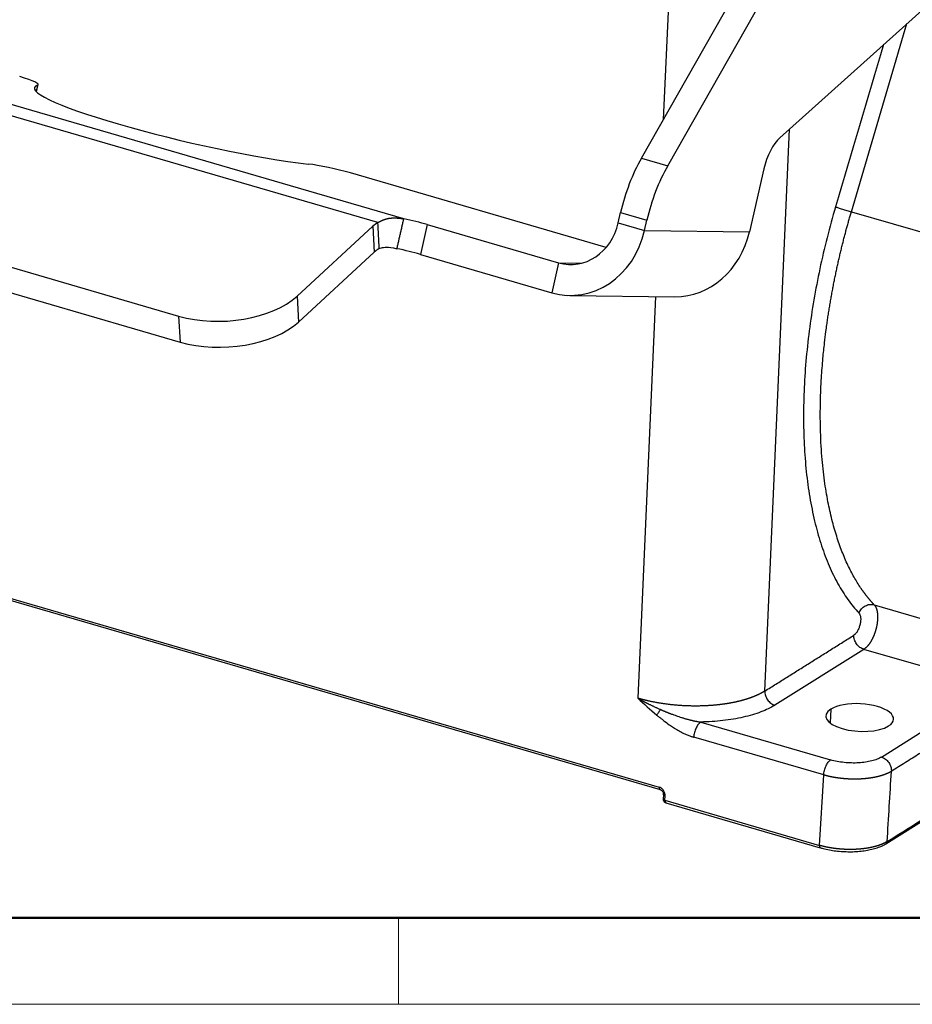
# Model space of a CAD drawing. Units: millimetres. Extents: x 2688 to 3282, y 481 to 901.
# Drawn here: x 2756 to 2829, y 481 to 561 of the extents above; entities that cross this region are included whole.
import ezdxf

# ---------------------------------------------------------------- set-up
doc = ezdxf.new("R2010")
doc.units = ezdxf.units.MM
doc.header["$LTSCALE"] = 65.395
doc.layers.get('0').update_dxf_attribs({"linetype": 'CONTINUOUS', "lineweight": 30})
doc.layers.add('Dim', color=3, linetype='CONTINUOUS', lineweight=15)
doc.layers.add('图框', color=7, linetype='CONTINUOUS', lineweight=20)

# ---------------------------------------------------------------- blocks, each defined once
blk = doc.blocks.new('A4图框-NEW')
at = {"layer": '图框', "lineweight": 50}
blk.add_line((836.855, 484.035), (1126.929, 484.035), dxfattribs=at)
at = {"layer": '图框', "color": 6}
blk.add_line((882.948, 484.035), (882.948, 480.535), dxfattribs=at)
at = {"layer": '图框', "color": 1, "lineweight": 18}
blk.add_line((833.413, 480.535), (1130.412, 480.535), dxfattribs=at)

msp = doc.modelspace()

# ---------------------------------------------------------------- linework, layer by layer
at = {"linetype": 'Continuous'}
for p, q in [((2809.717, 576.149), (2808.681, 552.577)), ((2842.968, 573.43), (2818.138, 551.108)), ((2806.903, 549.457), (2817.368, 567.827)), ((2809.036, 548.836), (2819.5, 567.206)), ((2823.93, 545.108), (2828.443, 560.372)), ((2787.633, 544.534), (2734.518, 559.994)), ((2785.528, 544.228), (2734.229, 559.158)), ((2757.93, 555.364), (2757.813, 554.855)), ((2757.851, 554.819), (2757.986, 555.41)), ((2816.915, 506.255), (2818.917, 551.808)), ((2806.903, 549.457), (2809.036, 548.836)), ((2816.833, 548.581), (2815.668, 543.483)), ((2730.135, 548.069), (2769.371, 536.649)), ((2804.047, 542.217), (2783.303, 548.254)), ((2730.247, 545.965), (2769.483, 534.545)), ((2823.93, 545.108), (2835.008, 541.884)), ((2805.026, 544.207), (2805.218, 545.045)), ((2805.218, 545.045), (2807.35, 544.425)), ((2807.159, 543.586), (2807.35, 544.425)), ((2778.982, 538.267), (2785.129, 543.934)), ((2785.129, 543.934), (2785.241, 541.83)), ((2789.53, 544.068), (2788.976, 541.646)), ((2789.53, 544.068), (2800.192, 540.965)), ((2805.026, 544.207), (2807.159, 543.586)), ((2807.159, 543.586), (2815.668, 543.483)), ((2779.094, 536.163), (2785.241, 541.83)), ((2788.976, 541.646), (2799.638, 538.543)), ((2800.192, 540.965), (2799.638, 538.543)), ((2800.192, 540.965), (2802.079, 540.942)), ((2778.982, 538.267), (2779.094, 536.163)), ((2801.104, 538.324), (2809.613, 538.222)), ((2808.051, 538.242), (2806.62, 505.673)), ((2769.371, 536.649), (2769.483, 534.545)), ((2734.653, 519.915), (2808.348, 498.466)), ((2734.725, 519.72), (2808.42, 498.271)), ((2826.736, 493.875), (2867.547, 519.461)), ((2825.781, 513.25), (2836.293, 510.191)), ((2824.94, 509.636), (2817.722, 505.111)), ((2835.426, 506.584), (2824.94, 509.636)), ((2826.371, 500.907), (2835.426, 506.584)), ((2822.264, 504.793), (2822.207, 503.668)), ((2811.713, 503.742), (2822.252, 500.674)), ((2821.687, 499.452), (2811.147, 502.52)), ((2821.342, 493.749), (2821.687, 499.452)), ((2808.683, 497.877), (2808.66, 497.504)), ((2808.804, 497.398), (2808.826, 497.766)), ((2808.804, 497.398), (2821.342, 493.749)), ((2808.876, 497.204), (2821.414, 493.555))]:
    msp.add_line(p, q, dxfattribs=at)
for start, end in [(176.58124, 214.81023), (214.81023, 253.77215)]:
    msp.add_arc((2808.96, 497.492), 0.3, start, end, dxfattribs=at)
for centre, major_axis, ratio, start_param, end_param in [((2755.061, 556.078), (-2.925, 0.668), 0.112497, 2.969089, 4.232015), ((2770.837, 552.146), (13.161, -3.008), 0.112497, 2.969089, 5.49494), ((2818.251, 548.564), (0.838, 2.88), 0.459178, 0.637121, 1.697774), ((2809, 545), (-2.236, -7.681), 0.459178, 4.232499, 4.839366), ((2781.885, 548.271), (-2.925, 0.668), 0.112497, 4.232015, 5.49494), ((2811.132, 544.379), (-2.236, -7.681), 0.459178, 4.232499, 4.839366), ((2788.112, 544.085), (2.925, -0.668), 0.112497, 1.090422, 1.760753), ((2787.688, 543.189), (2.996, 0.159), 0.538021, 2.347405, 2.565514), ((2801.188, 545.324), (-0.084, -6.999), 0.881193, 6.042922, 7.613718), ((2801.188, 545.324), (-0.054, -4.5), 0.881193, 6.042922, 7.613718), ((2809.697, 545.221), (0.084, 6.999), 0.881193, 3.141612, 4.472125), ((2787.8, 541.085), (2.996, 0.159), 0.538021, 2.347405, 2.565514), ((2787.558, 541.663), (2.925, -0.668), 0.112497, 1.090422, 1.760753), ((2773.011, 540.005), (-6.99, -0.371), 0.538021, 0.994718, 2.565514), ((2773.123, 537.901), (-6.99, -0.371), 0.538021, 0.994718, 2.565514), ((2824.61, 504.11), (-2.746, 0.14), 0.407098, 2.614849, 5.756442), ((2824.61, 504.11), (-2.746, 0.14), 0.407098, 5.756442, 8.898034), ((2808.96, 497.492), (0.084, 0.288), 0.459178, 2.034554, 3.141583)]:
    msp.add_ellipse(centre, major_axis=major_axis, ratio=ratio, start_param=start_param, end_param=end_param, dxfattribs=at)
for points, degree in [([(2826.535, 558.657), (2825.239, 554.273), (2823.943, 549.889), (2822.647, 545.506)], 3), ([(2787.08, 542.113), (2787.633, 544.534)], 1), ([(2785.639, 542.123), (2785.602, 542.825), (2785.565, 543.526), (2785.528, 544.228)], 3), ([(2826.834, 494.056), (2867.642, 519.64)], 1), ([(2816.915, 506.255), (2824.133, 510.781)], 1), ([(2806.62, 505.673), (2807.122, 505.209), (2807.626, 504.747), (2808.153, 504.309)], 3), ([(2836.233, 505.424), (2827.178, 499.747)], 1), ([(2826.834, 494.056), (2826.949, 495.953), (2827.063, 497.85), (2827.178, 499.747)], 3)]:
    msp.add_open_spline(points, degree=degree, dxfattribs=at)
for points, knots in [([(2822.647, 545.506), (2822.402, 544.677), (2822.172, 543.842), (2821.747, 542.165), (2821.551, 541.324), (2821.194, 539.641), (2821.033, 538.799), (2820.746, 537.122), (2820.62, 536.286), (2820.406, 534.625), (2820.317, 533.8), (2820.176, 532.167), (2820.125, 531.36), (2820.059, 529.767), (2820.045, 528.982), (2820.055, 527.441), (2820.079, 526.685), (2820.164, 525.205), (2820.225, 524.482), (2820.385, 523.075), (2820.484, 522.39), (2820.717, 521.065), (2820.852, 520.424), (2821.158, 519.19), (2821.328, 518.597), (2821.703, 517.464), (2821.908, 516.923), (2822.35, 515.897), (2822.588, 515.412), (2823.095, 514.501), (2823.363, 514.075), (2823.931, 513.286), (2824.229, 512.923), (2824.541, 512.591)], [0, 0, 0, 0, 0.0625, 0.0625, 0.125, 0.125, 0.1875, 0.1875, 0.25, 0.25, 0.3125, 0.3125, 0.375, 0.375, 0.4375, 0.4375, 0.5, 0.5, 0.5625, 0.5625, 0.625, 0.625, 0.6875, 0.6875, 0.75, 0.75, 0.8125, 0.8125, 0.875, 0.875, 0.9375, 0.9375, 1, 1, 1, 1]), ([(2825.781, 513.25), (2825.77, 513.262), (2825.748, 513.285), (2825.716, 513.32), (2825.683, 513.355), (2825.651, 513.391), (2825.618, 513.426), (2825.586, 513.462), (2825.553, 513.499), (2825.521, 513.535), (2825.489, 513.572), (2825.457, 513.609), (2825.425, 513.647), (2825.393, 513.684), (2825.362, 513.722), (2825.33, 513.76), (2825.298, 513.799), (2825.267, 513.838), (2825.235, 513.877), (2825.204, 513.916), (2825.173, 513.955), (2825.142, 513.995), (2825.111, 514.035), (2825.08, 514.076), (2825.049, 514.116), (2825.018, 514.157), (2824.987, 514.198), (2824.957, 514.24), (2824.926, 514.281), (2824.896, 514.323), (2824.865, 514.366), (2824.835, 514.408), (2824.805, 514.451), (2824.775, 514.494), (2824.745, 514.538), (2824.715, 514.581), (2824.51, 514.884), (2824.138, 515.487), (2823.631, 516.468), (2823.157, 517.571), (2822.725, 518.799), (2822.344, 520.143), (2822.011, 521.642), (2821.731, 523.347), (2821.518, 525.331), (2821.408, 527.485), (2821.409, 529.62), (2821.49, 531.521), (2821.611, 533.11), (2821.74, 534.365), (2821.851, 535.275), (2821.926, 535.831), (2821.972, 536.156), (2822.003, 536.368), (2822.036, 536.587), (2822.069, 536.805), (2822.103, 537.022), (2822.137, 537.238), (2822.172, 537.453), (2822.208, 537.667), (2822.244, 537.879), (2822.281, 538.091), (2822.319, 538.302), (2822.357, 538.512), (2822.395, 538.72), (2822.435, 538.928), (2822.474, 539.134), (2822.514, 539.34), (2822.555, 539.544), (2822.596, 539.747), (2822.637, 539.949), (2822.679, 540.15), (2822.722, 540.349), (2822.764, 540.548), (2822.808, 540.745), (2822.851, 540.941), (2822.895, 541.136), (2822.939, 541.33), (2822.984, 541.522), (2823.029, 541.713), (2823.074, 541.903), (2823.12, 542.092), (2823.166, 542.28), (2823.212, 542.466), (2823.258, 542.651), (2823.305, 542.835), (2823.352, 543.017), (2823.399, 543.199), (2823.447, 543.379), (2823.494, 543.557), (2823.542, 543.735), (2823.59, 543.911), (2823.638, 544.086), (2823.686, 544.259), (2823.735, 544.432), (2823.783, 544.602), (2823.832, 544.772), (2823.881, 544.941), (2823.914, 545.052), (2823.93, 545.108)], [0, 0, 0, 0, 0.002241, 0.004483, 0.006727, 0.008973, 0.011221, 0.01347, 0.015721, 0.017974, 0.020229, 0.022486, 0.024744, 0.027004, 0.029266, 0.03153, 0.033795, 0.036063, 0.038332, 0.040602, 0.042875, 0.045149, 0.047425, 0.049703, 0.051983, 0.054265, 0.056548, 0.058833, 0.06112, 0.063408, 0.065699, 0.067991, 0.070285, 0.07258, 0.074878, 0.077177, 0.079478, 0.122476, 0.166988, 0.213014, 0.260553, 0.309605, 0.358655, 0.413356, 0.473708, 0.539711, 0.600305, 0.651662, 0.693781, 0.726659, 0.750295, 0.764688, 0.769838, 0.775509, 0.781151, 0.786763, 0.792346, 0.797899, 0.803422, 0.808915, 0.814379, 0.819813, 0.825217, 0.830592, 0.835937, 0.841252, 0.846538, 0.851794, 0.85702, 0.862216, 0.867383, 0.87252, 0.877628, 0.882706, 0.887754, 0.892772, 0.897761, 0.90272, 0.907649, 0.912549, 0.917419, 0.922259, 0.927069, 0.93185, 0.936601, 0.941323, 0.946015, 0.950677, 0.955309, 0.959912, 0.964485, 0.969028, 0.973542, 0.978026, 0.98248, 0.986904, 0.991299, 0.995665, 1, 1, 1, 1]), ([(2822.647, 545.506), (2822.675, 545.495), (2822.709, 545.482), (2822.786, 545.455), (2822.83, 545.44), (2822.925, 545.409), (2822.976, 545.392), (2823.085, 545.357), (2823.142, 545.339), (2823.261, 545.302), (2823.322, 545.283), (2823.446, 545.246), (2823.509, 545.228), (2823.633, 545.191), (2823.695, 545.173), (2823.816, 545.139), (2823.874, 545.123), (2823.93, 545.108)], [0, 0, 0, 0, 0.125, 0.125, 0.25, 0.25, 0.375, 0.375, 0.5, 0.5, 0.625, 0.625, 0.75, 0.75, 0.875, 0.875, 1, 1, 1, 1]), ([(2785.528, 544.228), (2785.535, 544.232), (2785.551, 544.241), (2785.574, 544.255), (2785.597, 544.268), (2785.62, 544.281), (2785.642, 544.293), (2785.665, 544.305), (2785.687, 544.317), (2785.709, 544.328), (2785.731, 544.339), (2785.752, 544.35), (2785.774, 544.361), (2785.795, 544.371), (2785.816, 544.381), (2785.837, 544.39), (2785.858, 544.399), (2785.878, 544.408), (2785.898, 544.417), (2785.918, 544.426), (2785.938, 544.434), (2785.958, 544.442), (2785.977, 544.449), (2785.997, 544.457), (2786.016, 544.464), (2786.035, 544.471), (2786.053, 544.477), (2786.072, 544.484), (2786.09, 544.49), (2786.108, 544.496), (2786.126, 544.502), (2786.143, 544.507), (2786.161, 544.513), (2786.178, 544.518), (2786.195, 544.523), (2786.212, 544.527), (2786.229, 544.532), (2786.245, 544.536), (2786.261, 544.54), (2786.277, 544.544), (2786.293, 544.548), (2786.309, 544.552), (2786.324, 544.555), (2786.339, 544.559), (2786.354, 544.562), (2786.369, 544.565), (2786.384, 544.568), (2786.398, 544.571), (2786.412, 544.573), (2786.426, 544.576), (2786.44, 544.578), (2786.454, 544.58), (2786.467, 544.582), (2786.48, 544.584), (2786.501, 544.587), (2786.528, 544.59), (2786.564, 544.594), (2786.603, 544.597), (2786.643, 544.6), (2786.685, 544.603), (2786.73, 544.605), (2786.776, 544.606), (2786.824, 544.606), (2786.875, 544.606), (2786.927, 544.606), (2786.982, 544.604), (2787.038, 544.602), (2787.097, 544.598), (2787.157, 544.594), (2787.22, 544.589), (2787.284, 544.583), (2787.35, 544.575), (2787.418, 544.567), (2787.488, 544.557), (2787.56, 544.547), (2787.609, 544.538), (2787.633, 544.534)], [0, 0, 0, 0, 0.012856, 0.02558, 0.038173, 0.050635, 0.062966, 0.075166, 0.087235, 0.099173, 0.11098, 0.122656, 0.134202, 0.145616, 0.1569, 0.168054, 0.179076, 0.189969, 0.20073, 0.211362, 0.221863, 0.232234, 0.242474, 0.252585, 0.262566, 0.272416, 0.282137, 0.291728, 0.30119, 0.310521, 0.319724, 0.328797, 0.337741, 0.346555, 0.355241, 0.363798, 0.372226, 0.380526, 0.388697, 0.396739, 0.404654, 0.41244, 0.420099, 0.42763, 0.435034, 0.442311, 0.44946, 0.456483, 0.463379, 0.470149, 0.476793, 0.483311, 0.489704, 0.495971, 0.502114, 0.518025, 0.53469, 0.552116, 0.570309, 0.589273, 0.609013, 0.629532, 0.650833, 0.67292, 0.695795, 0.719461, 0.743919, 0.769173, 0.795223, 0.822071, 0.84972, 0.878169, 0.90742, 0.937475, 0.968335, 1, 1, 1, 1]), ([(2785.639, 542.123), (2785.762, 542.169), (2785.874, 542.196), (2786.075, 542.228), (2786.163, 542.233), (2786.399, 542.23), (2786.68, 542.201), (2787.08, 542.113)], [0, 0, 0, 0, 0.25, 0.25, 0.5, 0.5, 1, 1, 1, 1]), ([(2824.541, 512.592), (2824.565, 512.651), (2824.596, 512.708), (2824.667, 512.818), (2824.707, 512.87), (2824.796, 512.967), (2824.845, 513.012), (2824.949, 513.092), (2825.005, 513.128), (2825.12, 513.189), (2825.179, 513.215), (2825.301, 513.254), (2825.362, 513.268), (2825.485, 513.283), (2825.547, 513.285), (2825.667, 513.277), (2825.725, 513.266), (2825.781, 513.25)], [0, 0, 0, 0, 0.125, 0.125, 0.25, 0.25, 0.375, 0.375, 0.5, 0.5, 0.625, 0.625, 0.75, 0.75, 0.875, 0.875, 1, 1, 1, 1]), ([(2825.781, 513.25), (2825.784, 513.248), (2825.789, 513.242), (2825.796, 513.233), (2825.804, 513.225), (2825.812, 513.215), (2825.819, 513.206), (2825.827, 513.196), (2825.834, 513.186), (2825.842, 513.175), (2825.849, 513.165), (2825.856, 513.153), (2825.864, 513.142), (2825.871, 513.13), (2825.878, 513.118), (2825.885, 513.106), (2825.892, 513.093), (2825.899, 513.08), (2825.906, 513.066), (2825.913, 513.052), (2825.919, 513.038), (2825.926, 513.024), (2825.932, 513.009), (2825.939, 512.993), (2825.945, 512.978), (2825.951, 512.962), (2825.957, 512.945), (2825.963, 512.928), (2825.969, 512.911), (2825.975, 512.893), (2825.98, 512.875), (2825.986, 512.857), (2825.991, 512.838), (2825.996, 512.819), (2826.001, 512.799), (2826.006, 512.779), (2826.011, 512.759), (2826.015, 512.738), (2826.019, 512.717), (2826.023, 512.695), (2826.027, 512.673), (2826.031, 512.651), (2826.035, 512.628), (2826.038, 512.605), (2826.041, 512.581), (2826.044, 512.557), (2826.047, 512.533), (2826.057, 512.435), (2826.065, 512.255), (2826.053, 511.981), (2826.019, 511.696), (2825.977, 511.485), (2825.947, 511.356), (2825.934, 511.308), (2825.922, 511.259), (2825.908, 511.211), (2825.895, 511.164), (2825.88, 511.116), (2825.866, 511.069), (2825.85, 511.022), (2825.835, 510.976), (2825.818, 510.93), (2825.802, 510.884), (2825.785, 510.839), (2825.767, 510.795), (2825.75, 510.751), (2825.731, 510.707), (2825.713, 510.664), (2825.694, 510.622), (2825.675, 510.58), (2825.655, 510.539), (2825.635, 510.499), (2825.615, 510.459), (2825.594, 510.42), (2825.574, 510.381), (2825.553, 510.344), (2825.531, 510.307), (2825.51, 510.27), (2825.488, 510.235), (2825.466, 510.2), (2825.444, 510.166), (2825.422, 510.133), (2825.4, 510.101), (2825.377, 510.069), (2825.355, 510.038), (2825.332, 510.009), (2825.309, 509.98), (2825.286, 509.951), (2825.263, 509.924), (2825.24, 509.898), (2825.217, 509.872), (2825.194, 509.848), (2825.171, 509.824), (2825.147, 509.801), (2825.124, 509.779), (2825.101, 509.758), (2825.078, 509.738), (2825.055, 509.719), (2825.032, 509.7), (2825.009, 509.683), (2824.986, 509.666), (2824.963, 509.651), (2824.948, 509.641), (2824.94, 509.636)], [0, 0, 0, 0, 0.004516, 0.009074, 0.013673, 0.018313, 0.022995, 0.027719, 0.032483, 0.03729, 0.042137, 0.047026, 0.051957, 0.056929, 0.061942, 0.066997, 0.072094, 0.077231, 0.08241, 0.087631, 0.092893, 0.098197, 0.103542, 0.108928, 0.114356, 0.119825, 0.125336, 0.130888, 0.136481, 0.142116, 0.147793, 0.153511, 0.15927, 0.165071, 0.170913, 0.176797, 0.182722, 0.188688, 0.194696, 0.200745, 0.206836, 0.212969, 0.219142, 0.225357, 0.231614, 0.237912, 0.244251, 0.250632, 0.312974, 0.375316, 0.437658, 0.499999, 0.510492, 0.520958, 0.531396, 0.541806, 0.552189, 0.562544, 0.572872, 0.583172, 0.593445, 0.60369, 0.613907, 0.624097, 0.634259, 0.644394, 0.654501, 0.664581, 0.674633, 0.684657, 0.694654, 0.704623, 0.714565, 0.724479, 0.734366, 0.744225, 0.754056, 0.76386, 0.773636, 0.783385, 0.793106, 0.8028, 0.812466, 0.822105, 0.831716, 0.841299, 0.850855, 0.860383, 0.869884, 0.879357, 0.888803, 0.898221, 0.907611, 0.916974, 0.926309, 0.935617, 0.944897, 0.95415, 0.963375, 0.972573, 0.981743, 0.990885, 1, 1, 1, 1]), ([(2824.541, 512.592), (2824.577, 512.553), (2824.607, 512.502), (2824.653, 512.376), (2824.67, 512.302), (2824.687, 512.138), (2824.688, 512.049), (2824.674, 511.861), (2824.659, 511.764), (2824.615, 511.57), (2824.586, 511.473), (2824.517, 511.29), (2824.476, 511.202), (2824.387, 511.046), (2824.338, 510.976), (2824.237, 510.86), (2824.185, 510.813), (2824.133, 510.781)], [0, 0, 0, 0, 0.125, 0.125, 0.25, 0.25, 0.375, 0.375, 0.5, 0.5, 0.625, 0.625, 0.75, 0.75, 0.875, 0.875, 1, 1, 1, 1]), ([(2824.94, 509.636), (2824.885, 509.652), (2824.83, 509.674), (2824.723, 509.728), (2824.671, 509.761), (2824.571, 509.835), (2824.523, 509.877), (2824.434, 509.969), (2824.393, 510.019), (2824.319, 510.125), (2824.285, 510.18), (2824.228, 510.296), (2824.204, 510.356), (2824.166, 510.477), (2824.152, 510.538), (2824.134, 510.661), (2824.131, 510.721), (2824.133, 510.781)], [0, 0, 0, 0, 0.125, 0.125, 0.25, 0.25, 0.375, 0.375, 0.5, 0.5, 0.625, 0.625, 0.75, 0.75, 0.875, 0.875, 1, 1, 1, 1]), ([(2816.915, 506.255), (2816.908, 506.251), (2816.893, 506.242), (2816.871, 506.228), (2816.849, 506.214), (2816.825, 506.201), (2816.802, 506.186), (2816.777, 506.172), (2816.752, 506.158), (2816.727, 506.143), (2816.701, 506.129), (2816.674, 506.114), (2816.647, 506.099), (2816.619, 506.084), (2816.59, 506.069), (2816.561, 506.054), (2816.531, 506.038), (2816.5, 506.023), (2816.469, 506.007), (2816.437, 505.991), (2816.404, 505.976), (2816.371, 505.96), (2816.337, 505.944), (2816.302, 505.928), (2816.266, 505.912), (2816.23, 505.896), (2816.192, 505.879), (2816.154, 505.863), (2816.116, 505.847), (2816.076, 505.83), (2816.036, 505.814), (2815.995, 505.798), (2815.953, 505.781), (2815.91, 505.765), (2815.867, 505.748), (2815.822, 505.732), (2815.777, 505.715), (2815.731, 505.699), (2815.684, 505.682), (2815.636, 505.666), (2815.587, 505.649), (2815.537, 505.633), (2815.487, 505.617), (2815.435, 505.6), (2815.383, 505.584), (2815.329, 505.568), (2815.275, 505.552), (2815.22, 505.536), (2815.164, 505.52), (2815.107, 505.504), (2815.048, 505.488), (2814.989, 505.472), (2814.929, 505.457), (2814.868, 505.441), (2814.806, 505.426), (2814.743, 505.411), (2814.679, 505.396), (2814.614, 505.381), (2814.548, 505.367), (2814.481, 505.352), (2814.413, 505.338), (2814.344, 505.324), (2814.274, 505.31), (2814.203, 505.297), (2814.131, 505.283), (2814.057, 505.27), (2813.983, 505.257), (2813.908, 505.244), (2813.832, 505.232), (2813.754, 505.22), (2813.676, 505.208), (2813.597, 505.197), (2813.516, 505.186), (2813.435, 505.175), (2813.352, 505.164), (2813.269, 505.154), (2813.184, 505.144), (2813.099, 505.135), (2813.012, 505.126), (2812.925, 505.117), (2812.836, 505.109), (2812.747, 505.101), (2812.656, 505.094), (2812.564, 505.087), (2812.472, 505.08), (2812.378, 505.074), (2812.256, 505.067), (2812.107, 505.059), (2811.929, 505.052), (2811.754, 505.046), (2811.58, 505.043), (2811.407, 505.041), (2811.237, 505.041), (2811.069, 505.042), (2810.902, 505.045), (2810.738, 505.049), (2810.577, 505.055), (2810.417, 505.062), (2810.26, 505.07), (2810.106, 505.079), (2809.954, 505.09), (2809.804, 505.102), (2809.658, 505.114), (2809.514, 505.128), (2809.373, 505.142), (2809.234, 505.157), (2809.099, 505.173), (2808.966, 505.19), (2808.836, 505.207), (2808.709, 505.225), (2808.584, 505.244), (2808.463, 505.263), (2808.344, 505.282), (2808.229, 505.302), (2808.116, 505.322), (2808.006, 505.342), (2807.899, 505.363), (2807.795, 505.384), (2807.693, 505.404), (2807.595, 505.425), (2807.499, 505.447), (2807.406, 505.468), (2807.315, 505.489), (2807.227, 505.51), (2807.142, 505.531), (2807.06, 505.552), (2806.98, 505.572), (2806.903, 505.593), (2806.829, 505.613), (2806.757, 505.633), (2806.687, 505.653), (2806.642, 505.666), (2806.62, 505.673)], [0, 0, 0, 0, 0.003493, 0.007042, 0.010649, 0.014313, 0.018033, 0.02181, 0.025644, 0.029536, 0.033484, 0.037488, 0.04155, 0.045669, 0.049844, 0.054077, 0.058366, 0.062713, 0.067116, 0.071576, 0.076093, 0.080667, 0.085297, 0.089985, 0.09473, 0.099531, 0.10439, 0.109305, 0.114277, 0.119306, 0.124392, 0.129535, 0.134735, 0.139991, 0.145305, 0.150675, 0.156103, 0.161587, 0.167128, 0.172726, 0.178381, 0.184093, 0.189862, 0.195687, 0.20157, 0.207509, 0.213506, 0.219559, 0.225669, 0.231836, 0.23806, 0.244341, 0.250679, 0.257073, 0.263525, 0.270033, 0.276599, 0.283221, 0.2899, 0.296636, 0.303429, 0.310279, 0.317185, 0.324149, 0.33117, 0.338247, 0.345381, 0.352573, 0.359821, 0.367126, 0.374488, 0.381906, 0.389382, 0.396915, 0.404504, 0.412151, 0.419854, 0.427614, 0.435431, 0.443305, 0.451236, 0.459224, 0.467269, 0.47537, 0.483529, 0.491744, 0.500016, 0.515592, 0.530964, 0.546133, 0.5611, 0.575863, 0.590424, 0.604781, 0.618936, 0.632888, 0.646637, 0.660183, 0.673526, 0.686666, 0.699603, 0.712337, 0.724869, 0.737197, 0.749322, 0.761245, 0.772964, 0.784481, 0.795795, 0.806906, 0.817813, 0.828518, 0.83902, 0.849319, 0.859415, 0.869309, 0.878999, 0.888486, 0.89777, 0.906852, 0.91573, 0.924406, 0.932879, 0.941148, 0.949215, 0.957079, 0.96474, 0.972198, 0.979453, 0.986505, 0.993354, 1, 1, 1, 1]), ([(2816.915, 506.255), (2816.913, 506.196), (2816.916, 506.135), (2816.933, 506.013), (2816.947, 505.952), (2816.986, 505.831), (2817.01, 505.771), (2817.067, 505.655), (2817.1, 505.599), (2817.175, 505.494), (2817.216, 505.444), (2817.305, 505.352), (2817.353, 505.31), (2817.453, 505.236), (2817.505, 505.203), (2817.612, 505.149), (2817.667, 505.127), (2817.722, 505.111)], [0, 0, 0, 0, 0.125, 0.125, 0.25, 0.25, 0.375, 0.375, 0.5, 0.5, 0.625, 0.625, 0.75, 0.75, 0.875, 0.875, 1, 1, 1, 1]), ([(2806.62, 505.673), (2806.637, 505.663), (2806.671, 505.644), (2806.722, 505.616), (2806.773, 505.587), (2806.825, 505.559), (2806.877, 505.531), (2806.928, 505.503), (2806.981, 505.475), (2807.033, 505.447), (2807.085, 505.419), (2807.138, 505.391), (2807.191, 505.364), (2807.244, 505.336), (2807.297, 505.309), (2807.35, 505.282), (2807.404, 505.255), (2807.458, 505.228), (2807.524, 505.195), (2807.601, 505.157), (2807.692, 505.113), (2807.784, 505.069), (2807.877, 505.024), (2807.972, 504.979), (2808.068, 504.934), (2808.166, 504.889), (2808.265, 504.844), (2808.365, 504.799), (2808.433, 504.769), (2808.467, 504.754)], [0, 0, 0, 0, 0.028876, 0.057767, 0.086674, 0.115599, 0.144542, 0.173504, 0.202486, 0.231488, 0.260511, 0.289556, 0.318624, 0.347716, 0.376832, 0.405973, 0.43514, 0.464334, 0.493556, 0.54171, 0.590401, 0.639635, 0.689417, 0.739754, 0.790653, 0.84212, 0.894161, 0.946786, 1, 1, 1, 1]), ([(2808.153, 504.309), (2808.194, 504.378), (2808.242, 504.452), (2808.348, 504.603), (2808.406, 504.679), (2808.467, 504.754)], [0, 0, 0, 0, 0.5, 0.5, 1, 1, 1, 1]), ([(2808.467, 504.754), (2808.485, 504.746), (2808.52, 504.731), (2808.572, 504.708), (2808.624, 504.686), (2808.675, 504.664), (2808.725, 504.643), (2808.774, 504.622), (2808.822, 504.602), (2808.87, 504.583), (2808.916, 504.563), (2808.962, 504.545), (2809.007, 504.527), (2809.052, 504.509), (2809.095, 504.492), (2809.138, 504.475), (2809.179, 504.459), (2809.22, 504.443), (2809.26, 504.428), (2809.361, 504.39), (2809.521, 504.33), (2809.737, 504.254), (2809.943, 504.183), (2810.111, 504.129), (2810.242, 504.088), (2810.338, 504.059), (2810.434, 504.03), (2810.528, 504.003), (2810.621, 503.977), (2810.713, 503.952), (2810.804, 503.928), (2810.893, 503.906), (2810.982, 503.884), (2811.068, 503.864), (2811.154, 503.845), (2811.238, 503.827), (2811.32, 503.81), (2811.402, 503.794), (2811.482, 503.779), (2811.56, 503.766), (2811.637, 503.753), (2811.688, 503.746), (2811.713, 503.742)], [0, 0, 0, 0, 0.017177, 0.034069, 0.050678, 0.067001, 0.083039, 0.098791, 0.114256, 0.129435, 0.144326, 0.158928, 0.173242, 0.187267, 0.201001, 0.214445, 0.227598, 0.240458, 0.253026, 0.2653, 0.335765, 0.402963, 0.466863, 0.527433, 0.557443, 0.587022, 0.616168, 0.64488, 0.673156, 0.700993, 0.728389, 0.755343, 0.781852, 0.807914, 0.833526, 0.858685, 0.88339, 0.907637, 0.931424, 0.954748, 0.977608, 1, 1, 1, 1]), ([(2817.722, 505.111), (2817.395, 504.906), (2816.641, 504.54), (2815.202, 504.11), (2813.532, 503.831), (2812.337, 503.753), (2811.713, 503.742)], [0, 0, 0, 0, 0.249998, 0.499999, 0.749999, 1, 1, 1, 1]), ([(2808.153, 504.309), (2808.173, 504.292), (2808.216, 504.257), (2808.284, 504.201), (2808.359, 504.14), (2808.441, 504.073), (2808.532, 504.001), (2808.63, 503.923), (2808.737, 503.841), (2808.947, 503.681), (2809.227, 503.48), (2809.534, 503.277), (2809.765, 503.136), (2809.955, 503.027), (2810.148, 502.924), (2810.339, 502.829), (2810.521, 502.746), (2810.685, 502.678), (2810.824, 502.625), (2810.94, 502.584), (2811.031, 502.554), (2811.098, 502.534), (2811.134, 502.524), (2811.147, 502.52)], [0, 0, 0, 0, 0.021593, 0.045782, 0.072577, 0.101985, 0.134018, 0.168687, 0.206007, 0.245994, 0.389189, 0.494751, 0.556811, 0.619261, 0.682106, 0.745368, 0.804889, 0.856805, 0.901038, 0.937526, 0.966214, 0.987052, 1, 1, 1, 1]), ([(2811.713, 503.742), (2811.679, 503.721), (2811.645, 503.694), (2811.578, 503.63), (2811.545, 503.592), (2811.48, 503.509), (2811.449, 503.462), (2811.389, 503.362), (2811.361, 503.308), (2811.309, 503.195), (2811.285, 503.136), (2811.242, 503.015), (2811.223, 502.953), (2811.191, 502.828), (2811.178, 502.765), (2811.158, 502.64), (2811.151, 502.579), (2811.147, 502.52)], [0, 0, 0, 0, 0.125, 0.125, 0.25, 0.25, 0.375, 0.375, 0.5, 0.5, 0.625, 0.625, 0.75, 0.75, 0.875, 0.875, 1, 1, 1, 1]), ([(2821.687, 499.452), (2821.69, 499.511), (2821.697, 499.573), (2821.717, 499.697), (2821.73, 499.76), (2821.762, 499.885), (2821.781, 499.947), (2821.824, 500.069), (2821.848, 500.128), (2821.901, 500.241), (2821.929, 500.294), (2821.988, 500.395), (2822.02, 500.441), (2822.084, 500.525), (2822.117, 500.562), (2822.185, 500.626), (2822.218, 500.653), (2822.252, 500.674)], [0, 0, 0, 0, 0.125, 0.125, 0.25, 0.25, 0.375, 0.375, 0.5, 0.5, 0.625, 0.625, 0.75, 0.75, 0.875, 0.875, 1, 1, 1, 1]), ([(2826.371, 500.907), (2826.269, 500.843), (2826.15, 500.784), (2825.885, 500.678), (2825.738, 500.63), (2825.421, 500.549), (2825.251, 500.516), (2824.895, 500.463), (2824.709, 500.445), (2824.328, 500.423), (2824.133, 500.42), (2823.741, 500.43), (2823.544, 500.443), (2823.157, 500.484), (2822.966, 500.512), (2822.597, 500.583), (2822.42, 500.625), (2822.252, 500.674)], [0, 0, 0, 0, 0.125, 0.125, 0.25, 0.25, 0.375, 0.375, 0.5, 0.5, 0.625, 0.625, 0.75, 0.75, 0.875, 0.875, 1, 1, 1, 1]), ([(2826.371, 500.907), (2826.427, 500.891), (2826.482, 500.869), (2826.591, 500.814), (2826.643, 500.781), (2826.744, 500.705), (2826.792, 500.662), (2826.882, 500.569), (2826.923, 500.518), (2826.998, 500.411), (2827.031, 500.354), (2827.088, 500.237), (2827.112, 500.176), (2827.149, 500.054), (2827.162, 499.991), (2827.178, 499.868), (2827.181, 499.807), (2827.178, 499.747)], [0, 0, 0, 0, 0.125, 0.125, 0.25, 0.25, 0.375, 0.375, 0.5, 0.5, 0.625, 0.625, 0.75, 0.75, 0.875, 0.875, 1, 1, 1, 1]), ([(2827.178, 499.747), (2827.172, 499.744), (2827.161, 499.737), (2827.145, 499.727), (2827.128, 499.717), (2827.111, 499.707), (2827.094, 499.698), (2827.077, 499.688), (2827.06, 499.678), (2827.042, 499.669), (2827.025, 499.66), (2827.007, 499.651), (2826.989, 499.641), (2826.971, 499.632), (2826.953, 499.624), (2826.935, 499.615), (2826.917, 499.606), (2826.899, 499.597), (2826.88, 499.589), (2826.862, 499.581), (2826.843, 499.572), (2826.825, 499.564), (2826.806, 499.556), (2826.787, 499.548), (2826.768, 499.54), (2826.749, 499.532), (2826.73, 499.524), (2826.711, 499.517), (2826.692, 499.509), (2826.672, 499.502), (2826.653, 499.494), (2826.633, 499.487), (2826.614, 499.48), (2826.594, 499.473), (2826.575, 499.466), (2826.555, 499.459), (2826.535, 499.452), (2826.516, 499.445), (2826.496, 499.438), (2826.476, 499.432), (2826.456, 499.425), (2826.436, 499.419), (2826.416, 499.413), (2826.396, 499.406), (2826.376, 499.4), (2826.356, 499.394), (2826.336, 499.388), (2826.316, 499.382), (2826.296, 499.376), (2826.276, 499.371), (2826.256, 499.365), (2826.236, 499.36), (2826.216, 499.354), (2826.195, 499.349), (2826.175, 499.343), (2826.155, 499.338), (2826.135, 499.333), (2826.115, 499.328), (2826.095, 499.323), (2826.074, 499.318), (2826.054, 499.313), (2826.034, 499.308), (2826.014, 499.304), (2825.994, 499.299), (2825.974, 499.295), (2825.954, 499.29), (2825.934, 499.286), (2825.914, 499.281), (2825.894, 499.277), (2825.874, 499.273), (2825.854, 499.269), (2825.834, 499.265), (2825.814, 499.261), (2825.794, 499.257), (2825.774, 499.253), (2825.754, 499.25), (2825.734, 499.246), (2825.715, 499.242), (2825.695, 499.239), (2825.675, 499.235), (2825.656, 499.232), (2825.636, 499.228), (2825.616, 499.225), (2825.597, 499.222), (2825.577, 499.219), (2825.558, 499.216), (2825.539, 499.213), (2825.519, 499.21), (2825.5, 499.207), (2825.481, 499.204), (2825.462, 499.201), (2825.443, 499.198), (2825.424, 499.196), (2825.405, 499.193), (2825.386, 499.19), (2825.367, 499.188), (2825.348, 499.185), (2825.33, 499.183), (2825.311, 499.181), (2825.293, 499.178), (2825.274, 499.176), (2825.256, 499.174), (2825.237, 499.172), (2825.219, 499.17), (2825.201, 499.167), (2825.183, 499.165), (2825.165, 499.164), (2825.147, 499.162), (2825.129, 499.16), (2825.111, 499.158), (2825.093, 499.156), (2825.076, 499.155), (2825.058, 499.153), (2825.04, 499.151), (2825.023, 499.15), (2825.006, 499.148), (2824.989, 499.147), (2824.971, 499.145), (2824.954, 499.144), (2824.937, 499.142), (2824.92, 499.141), (2824.904, 499.14), (2824.887, 499.138), (2824.87, 499.137), (2824.854, 499.136), (2824.837, 499.135), (2824.821, 499.134), (2824.805, 499.133), (2824.789, 499.132), (2824.772, 499.131), (2824.756, 499.13), (2824.741, 499.129), (2824.725, 499.128), (2824.694, 499.126), (2824.648, 499.124), (2824.588, 499.121), (2824.527, 499.119), (2824.466, 499.117), (2824.405, 499.116), (2824.344, 499.115), (2824.283, 499.114), (2824.222, 499.114), (2824.161, 499.114), (2824.1, 499.114), (2824.039, 499.115), (2823.978, 499.116), (2823.917, 499.118), (2823.856, 499.12), (2823.796, 499.122), (2823.735, 499.125), (2823.675, 499.128), (2823.614, 499.131), (2823.554, 499.135), (2823.494, 499.139), (2823.434, 499.144), (2823.375, 499.149), (2823.316, 499.154), (2823.256, 499.159), (2823.197, 499.165), (2823.139, 499.171), (2823.08, 499.178), (2823.022, 499.185), (2822.964, 499.192), (2822.907, 499.199), (2822.849, 499.207), (2822.793, 499.215), (2822.736, 499.224), (2822.68, 499.233), (2822.624, 499.242), (2822.568, 499.251), (2822.513, 499.261), (2822.458, 499.271), (2822.403, 499.281), (2822.349, 499.291), (2822.296, 499.302), (2822.242, 499.313), (2822.19, 499.325), (2822.137, 499.336), (2822.085, 499.348), (2822.034, 499.36), (2821.983, 499.373), (2821.932, 499.385), (2821.882, 499.398), (2821.833, 499.411), (2821.783, 499.425), (2821.735, 499.438), (2821.703, 499.447), (2821.687, 499.452)], [0, 0, 0, 0, 0.005001, 0.009983, 0.014947, 0.019893, 0.02482, 0.029728, 0.034618, 0.039489, 0.044342, 0.049176, 0.053992, 0.058789, 0.063567, 0.068327, 0.073069, 0.077792, 0.082496, 0.087182, 0.091849, 0.096498, 0.101129, 0.10574, 0.110334, 0.114908, 0.119464, 0.124002, 0.128521, 0.133022, 0.137504, 0.141967, 0.146412, 0.150838, 0.155246, 0.159635, 0.164006, 0.168358, 0.172692, 0.177007, 0.181304, 0.185582, 0.189842, 0.194083, 0.198305, 0.202509, 0.206694, 0.210861, 0.21501, 0.219139, 0.223251, 0.227343, 0.231418, 0.235473, 0.23951, 0.243529, 0.247529, 0.25151, 0.255473, 0.259418, 0.263344, 0.267251, 0.27114, 0.27501, 0.278862, 0.282695, 0.28651, 0.290306, 0.294084, 0.297843, 0.301583, 0.305305, 0.309009, 0.312694, 0.31636, 0.320008, 0.323637, 0.327248, 0.33084, 0.334414, 0.337969, 0.341506, 0.345024, 0.348523, 0.352004, 0.355467, 0.358911, 0.362336, 0.365743, 0.369131, 0.372501, 0.375852, 0.379185, 0.382499, 0.385795, 0.389072, 0.392331, 0.395571, 0.398792, 0.401995, 0.40518, 0.408346, 0.411493, 0.414622, 0.417732, 0.420824, 0.423897, 0.426952, 0.429988, 0.433006, 0.436005, 0.438985, 0.441947, 0.444891, 0.447816, 0.450722, 0.45361, 0.456479, 0.45933, 0.462162, 0.464976, 0.467771, 0.470548, 0.473306, 0.476045, 0.478767, 0.481469, 0.484153, 0.486818, 0.489465, 0.492094, 0.494703, 0.497295, 0.499867, 0.509801, 0.519716, 0.529611, 0.539488, 0.549345, 0.559183, 0.569002, 0.578802, 0.588583, 0.598344, 0.608087, 0.61781, 0.627514, 0.637199, 0.646865, 0.656512, 0.66614, 0.675748, 0.685338, 0.694908, 0.704459, 0.713991, 0.723504, 0.732998, 0.742473, 0.751928, 0.761365, 0.770782, 0.78018, 0.789559, 0.798919, 0.80826, 0.817582, 0.826884, 0.836168, 0.845432, 0.854677, 0.863903, 0.87311, 0.882298, 0.891467, 0.900616, 0.909747, 0.918858, 0.92795, 0.937024, 0.946078, 0.955112, 0.964128, 0.973125, 0.982102, 0.991061, 1, 1, 1, 1]), ([(2808.348, 498.466), (2808.346, 498.43), (2808.347, 498.396), (2808.359, 498.338), (2808.369, 498.314), (2808.393, 498.284), (2808.406, 498.275), (2808.42, 498.271)], [0, 0, 0, 0, 0.356062, 0.356062, 0.712124, 0.712124, 1, 1, 1, 1]), ([(2808.826, 497.766), (2808.829, 497.802), (2808.827, 497.839), (2808.819, 497.914), (2808.811, 497.951), (2808.789, 498.025), (2808.775, 498.062), (2808.742, 498.133), (2808.722, 498.167), (2808.678, 498.232), (2808.653, 498.262), (2808.6, 498.319), (2808.571, 498.344), (2808.511, 498.39), (2808.479, 498.41), (2808.415, 498.443), (2808.381, 498.456), (2808.348, 498.466)], [0, 0, 0, 0, 0.125, 0.125, 0.25, 0.25, 0.375, 0.375, 0.5, 0.5, 0.625, 0.625, 0.75, 0.75, 0.875, 0.875, 1, 1, 1, 1]), ([(2808.418, 498.272), (2808.432, 498.268), (2808.47, 498.253), (2808.54, 498.207), (2808.611, 498.127), (2808.661, 498.031), (2808.682, 497.942), (2808.684, 497.894), (2808.682, 497.875)], [0, 0, 0, 0, 0.116738, 0.309655, 0.498018, 0.684635, 0.870425, 1, 1, 1, 1]), ([(2808.66, 497.51), (2808.66, 497.51), (2808.66, 497.509), (2808.66, 497.508), (2808.66, 497.506), (2808.66, 497.504), (2808.661, 497.502), (2808.661, 497.5), (2808.661, 497.498), (2808.662, 497.496), (2808.662, 497.494), (2808.663, 497.492), (2808.663, 497.491), (2808.664, 497.489), (2808.664, 497.488), (2808.665, 497.486), (2808.666, 497.485), (2808.666, 497.483), (2808.667, 497.482), (2808.668, 497.481), (2808.674, 497.471), (2808.689, 497.453), (2808.723, 497.431), (2808.762, 497.412), (2808.79, 497.402), (2808.804, 497.398), (2808.804, 497.398)], [0, 0, 0, 0, 0.00076, 0.018384, 0.035559, 0.052283, 0.068557, 0.084382, 0.099757, 0.114681, 0.129156, 0.143181, 0.156756, 0.169881, 0.182556, 0.194781, 0.206556, 0.217881, 0.228757, 0.239182, 0.249158, 0.466692, 0.664214, 0.841704, 0.999146, 1, 1, 1, 1]), ([(2808.826, 497.766), (2808.793, 497.776), (2808.764, 497.788), (2808.717, 497.815), (2808.701, 497.83), (2808.685, 497.856), (2808.682, 497.867), (2808.683, 497.878)], [0, 0, 0, 0, 0.372128, 0.372128, 0.744255, 0.744255, 1, 1, 1, 1]), ([(2808.804, 497.398), (2808.802, 497.396), (2808.799, 497.393), (2808.793, 497.389), (2808.788, 497.385), (2808.783, 497.381), (2808.779, 497.378), (2808.775, 497.374), (2808.771, 497.371), (2808.767, 497.368), (2808.763, 497.365), (2808.76, 497.362), (2808.757, 497.359), (2808.754, 497.357), (2808.751, 497.355), (2808.748, 497.352), (2808.746, 497.35), (2808.743, 497.349), (2808.741, 497.347), (2808.739, 497.345), (2808.734, 497.341), (2808.726, 497.334), (2808.719, 497.328), (2808.714, 497.323), (2808.713, 497.321), (2808.713, 497.321), (2808.713, 497.321)], [0, 0, 0, 0, 0.032816, 0.064842, 0.096079, 0.126527, 0.156186, 0.185056, 0.213136, 0.240428, 0.26693, 0.292643, 0.317567, 0.341702, 0.365048, 0.387605, 0.409373, 0.430352, 0.450542, 0.469943, 0.488556, 0.611303, 0.734049, 0.856795, 0.979541, 1, 1, 1, 1]), ([(2826.834, 494.056), (2826.828, 494.052), (2826.817, 494.045), (2826.8, 494.035), (2826.782, 494.024), (2826.764, 494.014), (2826.746, 494.004), (2826.728, 493.993), (2826.709, 493.983), (2826.691, 493.973), (2826.672, 493.963), (2826.653, 493.953), (2826.633, 493.943), (2826.614, 493.933), (2826.594, 493.924), (2826.574, 493.914), (2826.554, 493.904), (2826.533, 493.895), (2826.513, 493.885), (2826.492, 493.876), (2826.471, 493.867), (2826.45, 493.857), (2826.428, 493.848), (2826.407, 493.839), (2826.385, 493.83), (2826.363, 493.821), (2826.34, 493.813), (2826.318, 493.804), (2826.295, 493.795), (2826.273, 493.787), (2826.25, 493.778), (2826.226, 493.77), (2826.203, 493.762), (2826.179, 493.753), (2826.156, 493.745), (2826.132, 493.737), (2826.108, 493.729), (2826.083, 493.721), (2826.059, 493.714), (2826.034, 493.706), (2826.009, 493.698), (2825.984, 493.691), (2825.959, 493.683), (2825.934, 493.676), (2825.908, 493.669), (2825.883, 493.662), (2825.857, 493.655), (2825.831, 493.648), (2825.805, 493.641), (2825.778, 493.634), (2825.752, 493.627), (2825.725, 493.621), (2825.698, 493.614), (2825.672, 493.608), (2825.644, 493.602), (2825.617, 493.596), (2825.59, 493.59), (2825.562, 493.584), (2825.535, 493.578), (2825.507, 493.572), (2825.479, 493.566), (2825.451, 493.561), (2825.422, 493.555), (2825.394, 493.55), (2825.366, 493.544), (2825.337, 493.539), (2825.308, 493.534), (2825.279, 493.529), (2825.25, 493.524), (2825.221, 493.519), (2825.192, 493.515), (2825.163, 493.51), (2825.133, 493.506), (2825.104, 493.501), (2825.074, 493.497), (2825.044, 493.493), (2825.014, 493.489), (2824.984, 493.485), (2824.954, 493.481), (2824.924, 493.477), (2824.893, 493.474), (2824.863, 493.47), (2824.832, 493.467), (2824.802, 493.463), (2824.771, 493.46), (2824.74, 493.457), (2824.709, 493.454), (2824.678, 493.451), (2824.647, 493.448), (2824.616, 493.446), (2824.585, 493.443), (2824.553, 493.441), (2824.522, 493.438), (2824.491, 493.436), (2824.459, 493.434), (2824.427, 493.432), (2824.396, 493.43), (2824.364, 493.428), (2824.332, 493.427), (2824.301, 493.425), (2824.268, 493.423), (2824.235, 493.422), (2824.202, 493.421), (2824.168, 493.419), (2824.133, 493.418), (2824.098, 493.417), (2824.063, 493.416), (2824.027, 493.416), (2823.99, 493.415), (2823.953, 493.415), (2823.915, 493.414), (2823.877, 493.414), (2823.839, 493.414), (2823.799, 493.414), (2823.76, 493.414), (2823.72, 493.415), (2823.679, 493.415), (2823.638, 493.416), (2823.596, 493.417), (2823.554, 493.418), (2823.511, 493.419), (2823.468, 493.421), (2823.425, 493.423), (2823.381, 493.425), (2823.336, 493.427), (2823.291, 493.429), (2823.246, 493.432), (2823.2, 493.435), (2823.154, 493.438), (2823.107, 493.441), (2823.06, 493.445), (2823.012, 493.449), (2822.964, 493.453), (2822.916, 493.458), (2822.867, 493.462), (2822.818, 493.467), (2822.769, 493.473), (2822.719, 493.478), (2822.669, 493.484), (2822.618, 493.491), (2822.567, 493.497), (2822.516, 493.504), (2822.465, 493.511), (2822.413, 493.519), (2822.361, 493.527), (2822.308, 493.535), (2822.256, 493.544), (2822.203, 493.552), (2822.15, 493.562), (2822.097, 493.572), (2822.044, 493.582), (2821.99, 493.592), (2821.936, 493.603), (2821.883, 493.614), (2821.829, 493.626), (2821.775, 493.638), (2821.721, 493.65), (2821.666, 493.663), (2821.612, 493.676), (2821.558, 493.69), (2821.504, 493.704), (2821.45, 493.719), (2821.396, 493.734), (2821.36, 493.744), (2821.342, 493.749)], [0, 0, 0, 0, 0.005209, 0.010418, 0.015627, 0.020836, 0.026045, 0.031254, 0.036463, 0.041672, 0.046881, 0.052089, 0.057298, 0.062507, 0.067716, 0.072925, 0.078134, 0.083343, 0.088552, 0.093761, 0.09897, 0.104179, 0.109387, 0.114596, 0.119805, 0.125014, 0.130223, 0.135432, 0.140641, 0.14585, 0.151058, 0.156267, 0.161476, 0.166685, 0.171894, 0.177103, 0.182311, 0.18752, 0.192729, 0.197938, 0.203147, 0.208356, 0.213564, 0.218773, 0.223982, 0.229191, 0.2344, 0.239608, 0.244817, 0.250026, 0.255235, 0.260444, 0.265652, 0.270861, 0.27607, 0.281279, 0.286487, 0.291696, 0.296905, 0.302114, 0.307322, 0.312531, 0.31774, 0.322949, 0.328157, 0.333366, 0.338575, 0.343784, 0.348992, 0.354201, 0.35941, 0.364618, 0.369827, 0.375036, 0.380244, 0.385453, 0.390662, 0.39587, 0.401079, 0.406288, 0.411496, 0.416705, 0.421914, 0.427122, 0.432331, 0.43754, 0.442748, 0.447957, 0.453166, 0.458374, 0.463583, 0.468792, 0.474, 0.479209, 0.484417, 0.489626, 0.494835, 0.500043, 0.505186, 0.510404, 0.515697, 0.521065, 0.526507, 0.532025, 0.537617, 0.543284, 0.549026, 0.554842, 0.560734, 0.5667, 0.572741, 0.578857, 0.585048, 0.591313, 0.597654, 0.604069, 0.610559, 0.617124, 0.623764, 0.630478, 0.637268, 0.644132, 0.651071, 0.658085, 0.665174, 0.672337, 0.679576, 0.686889, 0.694277, 0.70174, 0.709277, 0.71689, 0.724577, 0.732339, 0.740176, 0.748088, 0.756075, 0.764136, 0.772273, 0.780484, 0.78877, 0.797131, 0.805566, 0.814077, 0.822662, 0.831322, 0.840057, 0.848867, 0.857752, 0.866711, 0.875745, 0.884854, 0.894038, 0.903297, 0.912631, 0.922039, 0.931522, 0.94108, 0.950713, 0.960421, 0.970203, 0.980061, 0.989993, 1, 1, 1, 1]), ([(2826.834, 494.056), (2826.832, 494.02), (2826.824, 493.986), (2826.795, 493.928), (2826.774, 493.903), (2826.745, 493.881), (2826.741, 493.879), (2826.737, 493.876)], [0, 0, 0, 0, 0.463862, 0.463862, 0.927724, 0.927724, 1, 1, 1, 1]), ([(2821.342, 493.749), (2821.34, 493.713), (2821.342, 493.679), (2821.354, 493.622), (2821.364, 493.598), (2821.388, 493.568), (2821.401, 493.559), (2821.415, 493.555)], [0, 0, 0, 0, 0.35565, 0.35565, 0.711301, 0.711301, 1, 1, 1, 1]), ([(2821.383, 493.564), (2821.467, 493.539), (2821.713, 493.471), (2822.144, 493.377), (2822.679, 493.295), (2823.228, 493.245), (2823.781, 493.227), (2824.326, 493.242), (2824.854, 493.29), (2825.356, 493.37), (2825.822, 493.481), (2826.245, 493.623), (2826.55, 493.764), (2826.71, 493.858), (2826.758, 493.889)], [0, 0, 0, 0, 0.047698, 0.138547, 0.229135, 0.319532, 0.409863, 0.500234, 0.590735, 0.681501, 0.772695, 0.864526, 0.957244, 1, 1, 1, 1])]:
    msp.add_open_spline(points, degree=3, knots=knots, dxfattribs=at)

# ---------------------------------------------------------------- block references
at = {"layer": 'Dim', "xscale": 2, "yscale": 2, "zscale": 2}
msp.add_blockref('A4图框-NEW', (1021.316, -480.205), dxfattribs=at)

doc.saveas('drawing.dxf')
